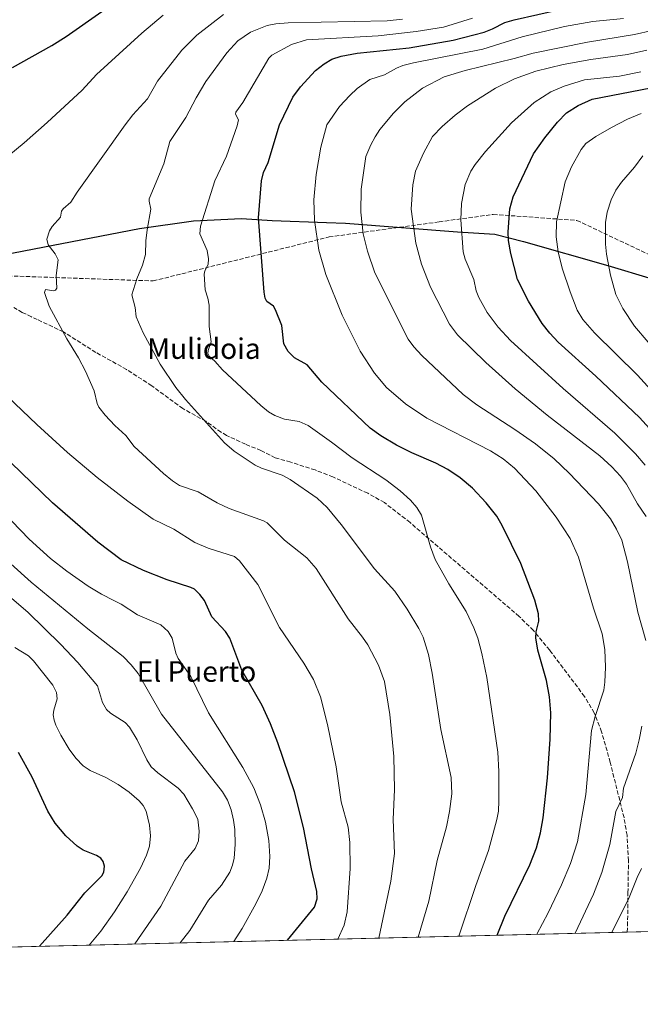
# Model space of a CAD drawing. Units: metres. Extents: x 664785 to 668212, y 4758173 to 4759922.
# Drawn here: x 665997 to 666239, y 4758179 to 4758562 of the extents above; entities that cross this region are included whole.
import ezdxf
from ezdxf.enums import TextEntityAlignment as Align

# ---------------------------------------------------------------- set-up
doc = ezdxf.new("R2010")
doc.units = ezdxf.units.M
doc.header["$MEASUREMENT"] = 0
doc.linetypes.add('DGN Style 3', pattern=[2.307223458686699, 1.648016756204785, -0.6592067024819142])
for name, color, linetype, lineweight in [('Comarca', 135, 'Continuous', 13), ('Comarca CxS', 21, 'Continuous', 0), ('Comunidad autónoma', 142, 'Continuous', 30), ('Comunidad Autónoma CxS', 142, 'Continuous', 0), ('Curva de nivel maestra', 30, 'Continuous', 30), ('Curva de nivel normal', 30, 'Continuous', 0), ('Espacio natural protegido', 121, 'Continuous', 13), ('Espacio natural protegido CxS', 121, 'Continuous', 0), ('Municipio', 91, 'Continuous', 13), ('Municipio CxS', 4, 'Continuous', 0), ('Pastizal CxS', 92, 'Continuous', 0), ('Provincia', 7, 'Continuous', 0), ('Provincia CxS', 1, 'Continuous', 0), ('Senda', 7, 'DGN Style 3', 0), ('Texto cartográfico', 7, 'Continuous', 0)]:
    doc.layers.add(name, color=color, linetype=linetype, lineweight=lineweight)
doc.styles.add('Style-Arial', font='txt')

msp = doc.modelspace()

# ---------------------------------------------------------------- linework, layer by layer
at = {"layer": 'Comarca', "color": 135, "linetype": 'Continuous', "lineweight": 13, "flags": 128}
for points in [[(665866.2651000022, 4758464.152899997), (665887.6152000013, 4758464.259000001), (665910.3581000018, 4758464.371900001), (665955.7001, 4758465.388099999), (665994.930900001, 4758471.446000002), (666043.9779000012, 4758480.957000002), (666064.9911000002, 4758483.961900001), (666083.648, 4758484.865900001)], [(666083.648, 4758484.865900001), (666095.4899000007, 4758484.053900001), (666116.6094000004, 4758483.2328), (666123.9870000017, 4758482.945900002), (666167.6700000003, 4758479.593100003), (666182.1819000022, 4758478.728100001), (666193.3171000014, 4758475.862100001), (666226.1091000012, 4758466.484900001), (666243.2800000019, 4758461.371899998), (666270.6371000007, 4758455.528900002), (666300.0098999998, 4758450.376900001), (666334.1539000019, 4758442.689000002), (666372.1179000015, 4758434.727000002), (666384.5522000017, 4758432.527099999), (666415.5389000009, 4758427.045000002), (666466.3131000003, 4758415.375100001)]]:
    msp.add_lwpolyline(points, dxfattribs=at)
at = {"layer": 'Comarca CxS', "color": 21, "linetype": 'Continuous', "lineweight": 0, "flags": 128}
for points in [[(665994.9309400008, 4758471.446000001), (666043.9779400012, 4758480.957000001), (666064.9910599992, 4758483.961940001), (666083.6479999993, 4758484.865940001), (666095.4899400006, 4758484.05394), (666116.6094023376, 4758483.232760139), (666123.986999999, 4758482.945940001), (666167.6699999997, 4758479.593060001), (666182.1819399996, 4758478.72806), (666193.3170599982, 4758475.862059999), (666226.1090600004, 4758466.484940001), (666243.2800000014, 4758461.37194), (666270.6370599997, 4758455.528940002), (666300.0099399997, 4758450.376940001), (666334.1539400016, 4758442.689), (666372.1179400012, 4758434.727000001), (666384.5522036863, 4758432.527120844), (666415.5389400008, 4758427.045000001), (666466.3130599993, 4758415.37506)], [(666902.1817744822, 4758223.578100828), (665370.0234296295, 4758186.329583225)]]:
    msp.add_lwpolyline(points, dxfattribs=at)
at = {"layer": 'Comunidad autónoma', "color": 142, "linetype": 'Continuous', "lineweight": 30, "flags": 128}
for points in [[(665866.2651000022, 4758464.152899997), (665887.6152000013, 4758464.259000001), (665910.3581000018, 4758464.371900001), (665955.7001, 4758465.388099999), (665994.930900001, 4758471.446000002), (666043.9779000012, 4758480.957000002), (666064.9911000002, 4758483.961900001), (666083.648, 4758484.865900001)], [(666083.648, 4758484.865900001), (666095.4899000007, 4758484.053900001), (666116.6094000004, 4758483.2328), (666123.9870000017, 4758482.945900002), (666167.6700000003, 4758479.593100003), (666182.1819000022, 4758478.728100001), (666193.3171000014, 4758475.862100001), (666226.1091000012, 4758466.484900001), (666243.2800000019, 4758461.371899998), (666270.6371000007, 4758455.528900002), (666300.0098999998, 4758450.376900001), (666334.1539000019, 4758442.689000002), (666372.1179000015, 4758434.727000002), (666384.5522000017, 4758432.527099999), (666415.5389000009, 4758427.045000002), (666466.3131000003, 4758415.375100001)]]:
    msp.add_lwpolyline(points, dxfattribs=at)
at = {"layer": 'Comunidad Autónoma CxS', "color": 142, "linetype": 'Continuous', "lineweight": 0, "flags": 128}
for points in [[(665994.9309400008, 4758471.446000001), (666043.9779400012, 4758480.957000001), (666064.9910599992, 4758483.961940001), (666083.6479999993, 4758484.865940001), (666095.4899400006, 4758484.05394), (666116.6094023376, 4758483.232760139), (666123.986999999, 4758482.945940001), (666167.6699999997, 4758479.593060001), (666182.1819399996, 4758478.72806), (666193.3170599982, 4758475.862059999), (666226.1090600004, 4758466.484940001), (666243.2800000014, 4758461.37194), (666270.6370599997, 4758455.528940002), (666300.0099399997, 4758450.376940001), (666334.1539400016, 4758442.689), (666372.1179400012, 4758434.727000001), (666384.5522036863, 4758432.527120844), (666415.5389400008, 4758427.045000001), (666466.3130599993, 4758415.37506)], [(666902.1817744822, 4758223.578100828), (665370.0234296295, 4758186.329583225)]]:
    msp.add_lwpolyline(points, dxfattribs=at)
at = {"layer": 'Curva de nivel maestra', "color": 30, "linetype": 'Continuous', "lineweight": 30, "flags": 128}
for points, elevation in [([(665994.6200000001, 4758543.5601), (666009.9100000003, 4758552.1501), (666015.4400000004, 4758555.610099999), (666041.8700000001, 4758574.270099999)], 1575), ([(666183.0382000003, 4758206.095100001), (666183.04, 4758206.100099999), (666186.0700000003, 4758213.550100001), (666195.6699999999, 4758233.460100001), (666198.3799999999, 4758240.0101), (666199.8799999999, 4758245.9001), (666200.8899999997, 4758251.690099999), (666202.6500000004, 4758267.290100001), (666203.7000000002, 4758282.290100001), (666203.8700000001, 4758292.540100001), (666203.3200000003, 4758298.780099999), (666202.2699999996, 4758305.200099999), (666198.8799999999, 4758316.960100001), (666198.0800000001, 4758321.710100001), (666198.1799999997, 4758324.0601), (666199.2400000002, 4758328.1601), (666199.0800000001, 4758331.110099999), (666197.6299999999, 4758336.450099999), (666192.2000000002, 4758350.600099999), (666185, 4758365.360099999), (666182.9000000004, 4758369.0801), (666178.8099999997, 4758374.280099999), (666173.3899999997, 4758379.9901), (666168.6600000003, 4758384.020099999), (666163.8399999999, 4758387.1801), (666159.1799999997, 4758389.7301), (666149.8600000005, 4758393.710100001), (666143.9199999999, 4758396.700099999), (666137.8099999997, 4758400.360099999), (666133.6200000001, 4758403.280099999), (666114.8300000001, 4758421.1501), (666109.0899999999, 4758427.940099999), (666104.2800000003, 4758430.6501), (666101.7599999999, 4758433.0601), (666100.1100000005, 4758436.040100001), (666099.2400000002, 4758443.2401), (666096.8499999996, 4758449.270099999), (666096, 4758450.690099999), (666093.5199999996, 4758452.5001), (666092.7599999999, 4758453.8101), (666092.3600000005, 4758456.200099999), (666090.2300000006, 4758485.130100001), (666091.3600000005, 4758499.450099999), (666092.2100000001, 4758502.690099999), (666093.9500000002, 4758506.6601), (666098.3899999997, 4758521.290100001), (666103.6299999999, 4758531.9901), (666106.5800000001, 4758535.9801), (666112.4500000002, 4758542.3201), (666115.7000000002, 4758544.9901), (666118.7300000006, 4758546.7401), (666122.3300000001, 4758547.940099999), (666128.6399999997, 4758549.090100001), (666148.7800000003, 4758551.2301), (666165.9000000004, 4758554.170100001), (666177.9600000001, 4758557.2501), (666181.1900000004, 4758558.520099999), (666185.9900000002, 4758560.9801), (666189.6500000004, 4758562.0601), (666217.2100000001, 4758568.290100001)], 1600), ([(666243.6200000001, 4758401.6801), (666238.3499999996, 4758407.4301), (666221.4600000001, 4758423.5101), (666206.79, 4758436.7301), (666203.4800000006, 4758440.190099999), (666200.5199999996, 4758443.940099999), (666195.2000000002, 4758452.7301), (666190.9400000004, 4758461.110099999), (666188.3399999999, 4758471.190099999), (666187.4699999997, 4758476.2301), (666187.3499999996, 4758479.6801), (666188, 4758488.530099999), (666189.2100000001, 4758493.220100001), (666197.1100000005, 4758509.920100001), (666201.5300000003, 4758516.2501), (666206.4699999997, 4758522.3101), (666210.0199999996, 4758525.850099999), (666214.5599999997, 4758528.7501), (666219.9600000001, 4758531.200099999), (666242.79, 4758535.620100001)], 1625), ([(666101.4512, 4758204.111600001), (666101.4540999997, 4758204.1151), (666111.9699999997, 4758217.0101), (666113.0499999998, 4758220.2401), (666112.8899999997, 4758223.0701), (666110.7999999998, 4758231.870100001), (666107.7300000006, 4758247.920100001), (666104.2800000003, 4758261.790100001), (666097.7999999998, 4758280.840100001), (666094.8600000005, 4758288.3301), (666091.6399999997, 4758295.4801), (666083.7800000003, 4758309.120100001), (666079.04, 4758321.5701), (666077.3899999997, 4758324.170100001), (666072.1200000001, 4758329.920100001), (666069.2400000002, 4758336.210100001), (666067.4500000002, 4758338.640100001), (666065.3700000001, 4758340.620100001), (666063.9400000004, 4758341.350099999), (666054.6900000004, 4758344.2301), (666045.4500000002, 4758347.9001), (666036.7699999996, 4758352.0701), (666027.7699999996, 4758359.0001), (666010.1699999999, 4758374.270099999), (665985.7599999999, 4758397.7301)], 1575), ([(666005.0060000002, 4758201.766899999), (666015.7699999996, 4758213.920100001), (666022.75, 4758222.590100001), (666029.2800000003, 4758229.2401), (666030.0499999998, 4758230.5601), (666030.2999999998, 4758232.9301), (666029.8099999997, 4758234.7301), (666028.8499999996, 4758236.020099999), (666027.2100000001, 4758237.050100001), (666022.0599999997, 4758239.140100001), (666019.75, 4758240.6801), (666015.3499999996, 4758244.770099999), (666011.2100000001, 4758249.630100001), (666008.3399999999, 4758254.340100001), (666002.1699999999, 4758267.5001), (665996.9299999997, 4758277.190099999)], 1550), ([(666101.4510000005, 4758204.111400001), (666101.4512, 4758204.111600001)], 1575)]:
    msp.add_lwpolyline(points, dxfattribs=dict(at, elevation=elevation))
at = {"layer": 'Curva de nivel normal', "color": 30, "linetype": 'Continuous', "lineweight": 0, "flags": 128}
for points, elevation in [([(665983.2999999998, 4758501.220000001), (665999.0599999997, 4758514.220000001), (666008.0300000003, 4758522.16), (666021.6399999997, 4758534.75), (666027.2800000003, 4758540.82), (666044.8700000001, 4758556.930000001), (666053.1200000001, 4758563.949999999)], 1580), ([(666137.0290000001, 4758204.976500001), (666137.0300000003, 4758204.980000001), (666141.7400000002, 4758227.09), (666143.1500000004, 4758237.84), (666142.5800000001, 4758251.08), (666143.1500000004, 4758262.76), (666142.9000000004, 4758275.600000001), (666141.2699999996, 4758291.939999999), (666139.2100000001, 4758304.77), (666136.9400000004, 4758311.07), (666132.7000000002, 4758318.949999999), (666130.7100000001, 4758322), (666125.0899999999, 4758329.119999999), (666112.6699999999, 4758348.699999999), (666109.0700000003, 4758352.869999999), (666100.3099999997, 4758359.77), (666095.9800000006, 4758364.08), (666093.6299999999, 4758366.439999999), (666092.2199999997, 4758367.279999999), (666078.8700000001, 4758372.08), (666074.1900000004, 4758374.300000001), (666066.7400000002, 4758378.51), (666059.4400000004, 4758381.02), (666056.75, 4758382.77), (666053.3300000001, 4758385.630000001), (666041.9100000003, 4758396.199999999), (666038.5800000001, 4758400.460000001), (666034.2999999998, 4758404.350000001), (666030.6399999997, 4758408.27), (666028.1900000004, 4758411.5), (666027.4900000002, 4758412.84), (666026.2699999996, 4758417.850000001), (666022.9299999997, 4758425.41), (666020.2199999997, 4758430.600000001), (666015.6699999999, 4758437.970000001), (666008.7999999998, 4758450.730000001), (666007.04, 4758456.02), (666007.4500000002, 4758457.16), (666010.4900000002, 4758456.66), (666011.3200000003, 4758456.949999999), (666011.7599999999, 4758457.67), (666011.4800000006, 4758462.630000001), (666012.29, 4758468.710000001), (666011.2000000002, 4758471.060000001), (666008.4299999997, 4758474.600000001), (666007.9600000001, 4758476.75), (666008.9100000003, 4758480.07), (666009.9500000002, 4758481.689999999), (666013.1799999997, 4758485.390000001), (666013.6299999999, 4758487.710000001), (666014.29, 4758488.52), (666017.2300000006, 4758491.109999999), (666019.6600000003, 4758495), (666038.3099999997, 4758521.230000001), (666041.29, 4758525.140000001), (666047.0199999996, 4758531.32), (666050.9100000003, 4758538.230000001), (666060.4100000003, 4758550.289999999), (666066.2999999998, 4758556.100000001), (666076.5499999998, 4758564.180000001)], 1585), ([(666152.3395999996, 4758205.3487), (666156.4900000002, 4758219.32), (666159.7199999997, 4758235.130000001), (666163.3799999999, 4758248.24), (666164.54, 4758254.16), (666165.3399999999, 4758261.039999999), (666165.1200000001, 4758267.460000001), (666161.1299999999, 4758286.119999999), (666157.7100000001, 4758307.949999999), (666156.2800000003, 4758315.26), (666154.2199999997, 4758321.99), (666152.5999999996, 4758325.430000001), (666148.0599999997, 4758332.92), (666143.2999999998, 4758339.9), (666135.3600000005, 4758348.57), (666122.3200000003, 4758365.789999999), (666116.8600000005, 4758372.480000001), (666113.0199999996, 4758376.09), (666102.4699999997, 4758383.27), (666099.4500000002, 4758384.949999999), (666091.4299999997, 4758387.66), (666088.8799999999, 4758388.859999999), (666080.8099999997, 4758394.289999999), (666077.0300000003, 4758397.51), (666061.8600000005, 4758414.41), (666058.0899999999, 4758419.15), (666052.0099999999, 4758428.130000001), (666045.3700000001, 4758440.369999999), (666042.6699999999, 4758446.619999999), (666042.2100000001, 4758450.210000001), (666040.9000000004, 4758455.189999999), (666042.8600000005, 4758461.33), (666045.1399999997, 4758466.630000001), (666046.2800000003, 4758470.84), (666046.4400000004, 4758476.16), (666046.9299999997, 4758480.4), (666048.3899999997, 4758488.390000001), (666047.6600000003, 4758491.57), (666047.7300000006, 4758492.42), (666053.4699999997, 4758506.140000001), (666055.7599999999, 4758514.779999999), (666061.9400000004, 4758524.08), (666065.9600000001, 4758531.74), (666069.7599999999, 4758538.100000001), (666077.9400000004, 4758549.230000001), (666082.1699999999, 4758553.869999999), (666087.1699999999, 4758557.230000001), (666093.6200000001, 4758559.859999999), (666096.9800000006, 4758560.560000001), (666101.7199999997, 4758560.949999999), (666140.1900000004, 4758561.720000001), (666146.2800000003, 4758562.310000001)], 1590), ([(666168.0702999998, 4758205.731100001), (666174.6900000004, 4758225.42), (666179.6900000004, 4758238.99), (666182.9600000001, 4758251.09), (666183.5300000003, 4758254.32), (666183.7400000002, 4758258.359999999), (666183.6600000003, 4758269.76), (666183.2400000002, 4758277.33), (666179.0199999996, 4758306.310000001), (666177.0800000001, 4758315.699999999), (666175.5099999999, 4758321.600000001), (666174.0199999996, 4758325.58), (666170.9500000002, 4758331.930000001), (666164.2400000002, 4758342.75), (666158.8600000005, 4758352.210000001), (666157.0599999997, 4758357.100000001), (666153.6299999999, 4758369.460000001), (666151.8499999996, 4758372.449999999), (666149.2999999998, 4758375.26), (666145.2699999996, 4758378.91), (666139.79, 4758383.210000001), (666126.6799999997, 4758391.730000001), (666118.5999999996, 4758397.890000001), (666109.4800000006, 4758404.27), (666106.0800000001, 4758405.84), (666100.2999999998, 4758406.800000001), (666096.5300000003, 4758408.230000001), (666094.0999999996, 4758409.59), (666091.0999999996, 4758412.050000001), (666076.1600000003, 4758425.92), (666073.2800000003, 4758429.350000001), (666071.0499999998, 4758431.289999999), (666070.4900000002, 4758432.26), (666070.5899999999, 4758433.470000001), (666071.8700000001, 4758436.850000001), (666071.0899999999, 4758442.859999999), (666071.04, 4758451.09), (666070.5599999997, 4758453.880000001), (666069.5, 4758457.029999999), (666069.0800000001, 4758463.189999999), (666069.29, 4758464.51), (666070.6799999997, 4758466.880000001), (666070.8399999999, 4758469.180000001), (666070.2800000003, 4758472.41), (666067.4199999999, 4758478.850000001), (666067.7199999997, 4758481.890000001), (666073.2999999998, 4758499.449999999), (666077.7999999998, 4758509.02), (666081.8799999999, 4758520.9), (666082.4000000004, 4758523.220000001), (666081.3399999999, 4758525.439999999), (666081.3899999997, 4758526.130000001), (666084.1799999997, 4758529.970000001), (666094.2400000002, 4758547.119999999), (666095.4600000001, 4758548.4), (666103.0199999996, 4758552.460000001), (666108.8399999999, 4758554.350000001), (666136.7199999997, 4758555.810000001), (666151.5700000003, 4758557.57), (666162.1299999999, 4758559.199999999), (666173.4500000002, 4758562.67)], 1595), ([(666198.4698999999, 4758206.470100001), (666202.8099999997, 4758214.74), (666208.0499999998, 4758225.720000001), (666211.5099999999, 4758234.029999999), (666214.2400000002, 4758242.42), (666217.5599999997, 4758260.75), (666219.7699999996, 4758285.640000001), (666221.2000000002, 4758291.130000001), (666224.4800000006, 4758301.359999999), (666224.9299999997, 4758304.550000001), (666225.1600000003, 4758310.33), (666224.8799999999, 4758317.210000001), (666223.8200000003, 4758323.34), (666220.5199999996, 4758333.32), (666214.7199999997, 4758353.130000001), (666211.4400000004, 4758360.34), (666206.0300000003, 4758368.710000001), (666198.04, 4758378.880000001), (666189.7800000003, 4758387.689999999), (666185.3700000001, 4758391.380000001), (666180.4199999999, 4758394.49), (666155.7100000001, 4758407.15), (666147.4400000004, 4758412.77), (666140.0099999999, 4758419.130000001), (666135.3700000001, 4758424.689999999), (666129.7800000003, 4758433.220000001), (666122.7000000002, 4758447.24), (666116.4600000001, 4758463.060000001), (666113.7300000006, 4758472.449999999), (666111.9400000004, 4758484.17), (666111.6900000004, 4758492.02), (666112.5999999996, 4758501.869999999), (666114.4299999997, 4758512.57), (666116.8399999999, 4758521.220000001), (666121.7800000003, 4758528.359999999), (666125.7100000001, 4758532.710000001), (666128.5300000003, 4758535.32), (666133.4800000006, 4758538.83), (666139.2100000001, 4758540.710000001), (666143.8600000005, 4758543.220000001), (666146.3300000001, 4758544.27), (666150.4699999997, 4758545.369999999), (666177.4299999997, 4758550.699999999), (666192.7800000003, 4758555.449999999), (666209.2000000002, 4758559.539999999), (666220.2699999996, 4758561.470000001), (666232.1399999997, 4758562.59)], 1605), ([(666240.7999999998, 4758320.65), (666237.6900000004, 4758331.67), (666233.7599999999, 4758351.26), (666231.4699999997, 4758359.680000001), (666229.4000000004, 4758364.039999999), (666227.0700000003, 4758368.01), (666222.4000000004, 4758373.82), (666210.9699999997, 4758385.810000001), (666205.1500000004, 4758391.310000001), (666197.9299999997, 4758397.119999999), (666189.8399999999, 4758402.82), (666175.1200000001, 4758412.33), (666169.79, 4758416.32), (666153.79, 4758431.529999999), (666150.6200000001, 4758434.890000001), (666148.4699999997, 4758437.859999999), (666135.4600000001, 4758463.689999999), (666132.6200000001, 4758472.109999999), (666130.9699999997, 4758478.880000001), (666130.0599999997, 4758487.230000001), (666130.1600000003, 4758496.180000001), (666131.9800000006, 4758508.930000001), (666133.8499999996, 4758513.430000001), (666135.5300000003, 4758516.600000001), (666137.4400000004, 4758519.369999999), (666142.7699999996, 4758525.779999999), (666147.0700000003, 4758530.189999999), (666154.0499999998, 4758535.550000001), (666162.4800000006, 4758539.859999999), (666170.6500000004, 4758542.439999999), (666189.6900000004, 4758547.02), (666197.0099999999, 4758549.180000001), (666218.1200000001, 4758553.439999999), (666236.4000000004, 4758556.369999999), (666243.3200000003, 4758557.99)], 1610), ([(666240.9600000001, 4758368.970000001), (666237.6100000005, 4758373.859999999), (666233.3200000003, 4758381.49), (666230.9800000006, 4758384.619999999), (666227.5899999999, 4758388.27), (666222.8899999997, 4758392.52), (666202.4600000001, 4758408.289999999), (666190.0099999999, 4758418.560000001), (666178.5800000001, 4758428.84), (666167.5800000001, 4758439.630000001), (666164.5300000003, 4758443.76), (666157.1399999997, 4758458.07), (666153.5999999996, 4758467.119999999), (666151.4600000001, 4758475.189999999), (666149.6200000001, 4758488.42), (666150.1900000004, 4758497.890000001), (666151.2400000002, 4758503.199999999), (666154.3700000001, 4758510.180000001), (666157.8499999996, 4758516.77), (666161.6900000004, 4758520.619999999), (666166.6699999999, 4758524.960000001), (666171.5, 4758528.630000001), (666182.4100000003, 4758535.529999999), (666189.8200000003, 4758539.15), (666198.0999999996, 4758542.180000001), (666208.7100000001, 4758544.689999999), (666219.4400000004, 4758546.619999999), (666233.7000000002, 4758548.57), (666241.2599999999, 4758550.34)], 1615), ([(666240.54, 4758388.84), (666236.8300000001, 4758393.33), (666228.8300000001, 4758401.300000001), (666208.7400000002, 4758418.640000001), (666188.1799999997, 4758437.369999999), (666183.3899999997, 4758442.57), (666179.1200000001, 4758448.279999999), (666175.9000000004, 4758454.09), (666174.9199999999, 4758456.65), (666173.9900000002, 4758461.039999999), (666170.6500000004, 4758469.029999999), (666169.8099999997, 4758471.83), (666168.8899999997, 4758484.300000001), (666169.0999999996, 4758490.600000001), (666170.6500000004, 4758498.039999999), (666172.79, 4758503.230000001), (666174.4299999997, 4758505.84), (666178.4500000002, 4758510.930000001), (666188.5599999997, 4758522.02), (666197.4800000006, 4758529.92), (666203.8600000005, 4758534.119999999), (666209.04, 4758536.34), (666217.0300000003, 4758538.76), (666230.6100000005, 4758540.189999999), (666238.8399999999, 4758541.91)], 1620), ([(666239.0499999998, 4758525.59), (666233.7300000006, 4758523.41), (666227.4299999997, 4758520.26), (666221.4199999999, 4758516.77), (666217.54, 4758514.050000001), (666215.6600000003, 4758511.65), (666211.9400000004, 4758504.9), (666209.4500000002, 4758499.050000001), (666206.0800000001, 4758483.529999999), (666205.9600000001, 4758477.699999999), (666206.6900000004, 4758471.880000001), (666208.3300000001, 4758465.550000001), (666211.3700000001, 4758456.32), (666214.2000000002, 4758449.189999999), (666216.3099999997, 4758445.57), (666220.8799999999, 4758440.310000001), (666237.5599999997, 4758423.850000001), (666260.7699999996, 4758398.369999999)], 1630), ([(666239.6200000001, 4758509.180000001), (666236.3899999997, 4758504.84), (666231.3700000001, 4758498.980000001), (666229.1299999999, 4758495.83), (666227.2999999998, 4758492.029999999), (666225.8099999997, 4758487.25), (666225.1900000004, 4758483.25), (666225.1799999997, 4758474.789999999), (666225.5599999997, 4758470.949999999), (666227.0700000003, 4758462.82), (666229.2300000006, 4758455.32), (666231.9000000004, 4758449.869999999), (666236.3799999999, 4758443.01), (666241.7800000003, 4758436.76)], 1635), ([(666121.0992999999, 4758204.5891), (666123.5599999997, 4758210.02), (666124.7100000001, 4758215.199999999), (666125.8799999999, 4758232.02), (666125.79, 4758242.189999999), (666125.0599999997, 4758248.119999999), (666122.3200000003, 4758257.980000001), (666120.4400000004, 4758271.52), (666117.0099999999, 4758288.09), (666114.2999999998, 4758298.75), (666111.6200000001, 4758305.539999999), (666107.9100000003, 4758311.930000001), (666098.4500000002, 4758325.810000001), (666089.9000000004, 4758342.460000001), (666082.8899999997, 4758351.699999999), (666080.9400000004, 4758353.430000001), (666070.6900000004, 4758356.600000001), (666065.4100000003, 4758358.779999999), (666057.29, 4758364.01), (666049.2999999998, 4758367.850000001), (666039.4000000004, 4758374.84), (666027.5300000003, 4758384.039999999), (666015.9000000004, 4758393.800000001), (666003.9699999997, 4758404.65), (665986.7400000002, 4758421.07)], 1580), ([(666080.6875, 4758203.6066), (666080.6900000004, 4758203.609999999), (666083.8700000001, 4758208.689999999), (666089.1699999999, 4758218.310000001), (666091.6299999999, 4758223.390000001), (666093.5, 4758228.24), (666094.4100000003, 4758232.180000001), (666094.6299999999, 4758236.699999999), (666094.2400000002, 4758242.890000001), (666092.9699999997, 4758249.99), (666091.0099999999, 4758256.84), (666088.4500000002, 4758263.359999999), (666084.0700000003, 4758271.33), (666070.8399999999, 4758292.609999999), (666063.8499999996, 4758306.640000001), (666059.0199999996, 4758313.730000001), (666058.1200000001, 4758315.730000001), (666056.5899999999, 4758321.66), (666055.1100000005, 4758324.24), (666052.2000000002, 4758326.75), (666043.2000000002, 4758330.730000001), (666036.8399999999, 4758334.84), (666033.9500000002, 4758336.310000001), (666029.1799999997, 4758338.67), (666024.0099999999, 4758341.84), (666015.6600000003, 4758347.640000001), (666009.3300000001, 4758352.59), (666001.0899999999, 4758360.119999999), (665984.0599999997, 4758377.640000001)], 1570), ([(666059.8195000002, 4758203.099300001), (666063.4600000001, 4758207.980000001), (666070.79, 4758219.689999999), (666075.7999999998, 4758225.51), (666079.0599999997, 4758230.640000001), (666080.0999999996, 4758233.34), (666080.7000000002, 4758236.07), (666081.0999999996, 4758241.34), (666081.0099999999, 4758247.189999999), (666080.5599999997, 4758250.83), (666079.5800000001, 4758254.869999999), (666078.0999999996, 4758258.58), (666076.2699999996, 4758261.84), (666052.5499999998, 4758292.060000001), (666043.3799999999, 4758307.859999999), (666040.7400000002, 4758311.300000001), (666037.6200000001, 4758314.49), (666023.79, 4758325.27), (666001.7699999996, 4758343.33), (665976.6900000004, 4758365.99)], 1565), ([(666042.1804000001, 4758202.670499999), (666052.2999999998, 4758217.42), (666061.5099999999, 4758234.91), (666065.5599999997, 4758239.859999999), (666066.8300000001, 4758242.76), (666067.1399999997, 4758246.5), (666066.5700000003, 4758251.230000001), (666064.5800000001, 4758255.220000001), (666061.1299999999, 4758260.890000001), (666059.0099999999, 4758263.210000001), (666051.1299999999, 4758269.189999999), (666048.4900000002, 4758271.58), (666046.7699999996, 4758274.300000001), (666043.0700000003, 4758282.09), (666040.0999999996, 4758287.02), (666038.4299999997, 4758288.869999999), (666032.6200000001, 4758292.439999999), (666031.0599999997, 4758293.92), (666029.5499999998, 4758296.529999999), (666027.6399999997, 4758303.09), (666019.9900000002, 4758312.100000001), (666013.2800000003, 4758319.24), (666000.6200000001, 4758331.65), (665974.9400000004, 4758353.5)], 1560), ([(666024.3471999997, 4758202.237000001), (666024.3499999996, 4758202.24), (666028.8899999997, 4758207.720000001), (666034.1900000004, 4758215.130000001), (666039.1799999997, 4758222.980000001), (666044.2800000003, 4758232.109999999), (666046.6699999999, 4758237.199999999), (666047.7699999996, 4758240.75), (666048.1799999997, 4758244.699999999), (666047.8700000001, 4758248.859999999), (666046.4900000002, 4758254.310000001), (666045.3200000003, 4758256.480000001), (666043.7800000003, 4758258.380000001), (666039.9800000006, 4758261.680000001), (666035.6299999999, 4758264.699999999), (666030.9000000004, 4758267.380000001), (666024.8200000003, 4758270.100000001), (666022.0199999996, 4758272.01), (666019.2100000001, 4758274.949999999), (666016.6299999999, 4758278.380000001), (666013.3899999997, 4758283.83), (666011.4600000001, 4758287.76), (666010.75, 4758289.67), (666010.4100000003, 4758291.75), (666010.6100000005, 4758293.560000001), (666011.9299999997, 4758298), (666011.6900000004, 4758300.51), (666010.29, 4758303.33), (666002.6799999997, 4758312.730000001), (666000.7400000002, 4758314.710000001), (665995.4600000001, 4758318.01)], 1555), ([(666213.3306999998, 4758206.8314), (666220.5099999999, 4758222.01), (666223.7599999999, 4758230.460000001), (666226.8300000001, 4758241.300000001), (666229.2100000001, 4758254.180000001), (666231.7599999999, 4758259.630000001), (666232.1699999999, 4758263.289999999), (666236.9400000004, 4758276.880000001), (666238.3099999997, 4758282.130000001), (666239.2599999999, 4758287.4)], 1610), ([(666227.6396000005, 4758207.179199999), (666234.3700000001, 4758220.710000001), (666237.4299999997, 4758228.529999999), (666239.1799999997, 4758232.08)], 1615)]:
    msp.add_lwpolyline(points, dxfattribs=dict(at, elevation=elevation))
at = {"layer": 'Espacio natural protegido', "color": 121, "linetype": 'Continuous', "lineweight": 13, "flags": 128}
for points in [[(665866.2651000022, 4758464.152899997), (665887.6152000013, 4758464.259000001), (665910.3581000018, 4758464.371900001), (665955.7001, 4758465.388099999), (665994.930900001, 4758471.446000002), (666043.9779000012, 4758480.957000002), (666064.9911000002, 4758483.961900001), (666083.648, 4758484.865900001)], [(666083.648, 4758484.865900001), (666095.4899000007, 4758484.053900001), (666116.6094000004, 4758483.2328), (666123.9870000017, 4758482.945900002), (666167.6700000003, 4758479.593100003), (666182.1819000022, 4758478.728100001), (666193.3171000014, 4758475.862100001), (666226.1091000012, 4758466.484900001), (666243.2800000019, 4758461.371899998), (666270.6371000007, 4758455.528900002), (666300.0098999998, 4758450.376900001), (666334.1539000019, 4758442.689000002), (666372.1179000015, 4758434.727000002), (666384.5522000017, 4758432.527099999), (666415.5389000009, 4758427.045000002), (666466.3131000003, 4758415.375100001)]]:
    msp.add_lwpolyline(points, dxfattribs=at)
at = {"layer": 'Espacio natural protegido CxS', "color": 121, "linetype": 'Continuous', "lineweight": 0, "flags": 128}
for points in [[(665994.9309400008, 4758471.446000001), (666043.9779400012, 4758480.957000001), (666064.9910599992, 4758483.961940001), (666083.6479999993, 4758484.865940001), (666095.4899400006, 4758484.05394), (666116.6094023376, 4758483.232760139), (666123.986999999, 4758482.945940001), (666167.6699999997, 4758479.593060001), (666182.1819399996, 4758478.72806), (666193.3170599982, 4758475.862059999), (666226.1090600004, 4758466.484940001), (666243.2800000014, 4758461.37194), (666270.6370599997, 4758455.528940002), (666300.0099399997, 4758450.376940001), (666334.1539400016, 4758442.689), (666372.1179400012, 4758434.727000001), (666384.5522036863, 4758432.527120844), (666415.5389400008, 4758427.045000001), (666466.3130599993, 4758415.37506)], [(666902.1817744822, 4758223.578100828), (665370.0234296295, 4758186.329583225)]]:
    msp.add_lwpolyline(points, dxfattribs=at)
at = {"layer": 'Municipio', "color": 91, "linetype": 'Continuous', "lineweight": 13, "flags": 128}
for points in [[(665866.2651000022, 4758464.152899997), (665887.6152000013, 4758464.259000001), (665910.3581000018, 4758464.371900001), (665955.7001, 4758465.388099999), (665994.930900001, 4758471.446000002), (666043.9779000012, 4758480.957000002), (666064.9911000002, 4758483.961900001), (666083.648, 4758484.865900001)], [(666083.648, 4758484.865900001), (666095.4899000007, 4758484.053900001), (666116.6094000004, 4758483.2328), (666123.9870000017, 4758482.945900002), (666167.6700000003, 4758479.593100003), (666182.1819000022, 4758478.728100001), (666193.3171000014, 4758475.862100001), (666226.1091000012, 4758466.484900001), (666243.2800000019, 4758461.371899998), (666270.6371000007, 4758455.528900002), (666300.0098999998, 4758450.376900001), (666334.1539000019, 4758442.689000002), (666372.1179000015, 4758434.727000002), (666384.5522000017, 4758432.527099999), (666415.5389000009, 4758427.045000002), (666466.3131000003, 4758415.375100001)]]:
    msp.add_lwpolyline(points, dxfattribs=at)
at = {"layer": 'Municipio CxS', "color": 4, "linetype": 'Continuous', "lineweight": 0, "flags": 128}
for points in [[(665994.9309400008, 4758471.446000001), (666043.9779400012, 4758480.957000001), (666064.9910599992, 4758483.961940001), (666083.6479999993, 4758484.865940001), (666095.4899400006, 4758484.05394), (666116.6094023376, 4758483.232760139), (666123.986999999, 4758482.945940001), (666167.6699999997, 4758479.593060001), (666182.1819399996, 4758478.72806), (666193.3170599982, 4758475.862059999), (666226.1090600004, 4758466.484940001), (666243.2800000014, 4758461.37194), (666270.6370599997, 4758455.528940002), (666300.0099399997, 4758450.376940001), (666334.1539400016, 4758442.689), (666372.1179400012, 4758434.727000001), (666384.5522036863, 4758432.527120844), (666415.5389400008, 4758427.045000001), (666466.3130599993, 4758415.37506)], [(666902.1817744822, 4758223.578100828), (665370.0234296295, 4758186.329583225)]]:
    msp.add_lwpolyline(points, dxfattribs=at)
at = {"layer": 'Pastizal CxS', "color": 92, "linetype": 'Continuous', "lineweight": 0, "extrusion": (-0.1308876132046541, -0.003182023313595881, 0.991392105797308), "elevation": -100740.5858702662, "flags": 128}
msp.add_lwpolyline([(-4740609.730294814, 775823.9486104794), (-4740609.730294814, 775162.8827378661)], dxfattribs=at)
at = {"layer": 'Pastizal CxS', "color": 92, "linetype": 'Continuous', "lineweight": 0, "extrusion": (-0.1818174049832301, -0.004420163293160848, 0.9833223751149092), "elevation": -140576.0905226858, "flags": 128}
msp.add_lwpolyline([(-4740609.81558263, 768936.7428838577), (-4740609.81558263, 768028.4805152303)], dxfattribs=at)
at = {"layer": 'Pastizal CxS', "color": 92, "linetype": 'Continuous', "lineweight": 0}
msp.add_polyline3d([(667220.2890999997, 4758231.311699999, 1581.079800000007), (665077.2862999998, 4758179.2128, 1356.826499999996)], dxfattribs=at)
at = {"layer": 'Provincia', "color": 7, "linetype": 'Continuous', "lineweight": 0, "flags": 128}
for points in [[(665866.2651000022, 4758464.152899997), (665887.6152000013, 4758464.259000001), (665910.3581000018, 4758464.371900001), (665955.7001, 4758465.388099999), (665994.930900001, 4758471.446000002), (666043.9779000012, 4758480.957000002), (666064.9911000002, 4758483.961900001), (666083.648, 4758484.865900001)], [(666083.648, 4758484.865900001), (666095.4899000007, 4758484.053900001), (666116.6094000004, 4758483.2328), (666123.9870000017, 4758482.945900002), (666167.6700000003, 4758479.593100003), (666182.1819000022, 4758478.728100001), (666193.3171000014, 4758475.862100001), (666226.1091000012, 4758466.484900001), (666243.2800000019, 4758461.371899998), (666270.6371000007, 4758455.528900002), (666300.0098999998, 4758450.376900001), (666334.1539000019, 4758442.689000002), (666372.1179000015, 4758434.727000002), (666384.5522000017, 4758432.527099999), (666415.5389000009, 4758427.045000002), (666466.3131000003, 4758415.375100001)]]:
    msp.add_lwpolyline(points, dxfattribs=at)
at = {"layer": 'Provincia CxS', "color": 1, "linetype": 'Continuous', "lineweight": 0, "flags": 128}
for points in [[(665994.9309400008, 4758471.446000001), (666043.9779400012, 4758480.957000001), (666064.9910599992, 4758483.961940001), (666083.6479999993, 4758484.865940001), (666095.4899400006, 4758484.05394), (666116.6094023376, 4758483.232760139), (666123.986999999, 4758482.945940001), (666167.6699999997, 4758479.593060001), (666182.1819399996, 4758478.72806), (666193.3170599982, 4758475.862059999), (666226.1090600004, 4758466.484940001), (666243.2800000014, 4758461.37194), (666270.6370599997, 4758455.528940002), (666300.0099399997, 4758450.376940001), (666334.1539400016, 4758442.689), (666372.1179400012, 4758434.727000001), (666384.5522036863, 4758432.527120844), (666415.5389400008, 4758427.045000001), (666466.3130599993, 4758415.37506)], [(666902.1817744822, 4758223.578100828), (665370.0234296295, 4758186.329583225)]]:
    msp.add_lwpolyline(points, dxfattribs=at)
at = {"layer": 'Senda', "color": 7, "linetype": 'DGN Style 3', "lineweight": 0}
for points in [[(665972.0900999998, 4758463.2401, 1581.858500000002), (666049.2764999998, 4758460.522299999, 1591.673800000004), (666117.6524999999, 4758477.635500001, 1606.418399999995), (666160.4477000004, 4758483.512499999, 1617.726299999995), (666181.5214999998, 4758486.406500001, 1623.314799999993), (666214.0597000001, 4758484.061899999, 1631.895900000003), (666248.3381000003, 4758467.8397, 1641.275099999999), (666267.7977, 4758458.6303, 1646.766399999993), (666307.2877000002, 4758454.343499999, 1658.892600000006), (666331.6275000004, 4758435.388499999, 1664.397200000007), (666359.3324999996, 4758429.438300001, 1673.125499999995), (666378.3081, 4758423.353900001, 1679.220799999996), (666410.0444999998, 4758423.468699999, 1687.335699999996), (666442.1246999997, 4758400.6907, 1696.079100000003), (666457.3761, 4758403.461100001, 1699.448000000004)], [(666233.6102999998, 4758207.3244, 1616.911099999998), (666233.7500999998, 4758209.7301, 1616.584400000007), (666233.9001000002, 4758222.5801, 1614.742599999998), (666234.1001000004, 4758235.040100001, 1613.285799999998), (666233.5401, 4758244.970100001, 1611.917199999996), (666232.3601000002, 4758251.800100001, 1611.079199999993), (666227.0000999998, 4758273.3101, 1607.956600000005), (666223.6401000004, 4758285.2401, 1606.094899999997), (666220.7600999996, 4758292.540100001, 1604.894), (666217.0100999996, 4758298.940099999, 1603.835900000006), (666203.4501, 4758316.9301, 1600.9323), (666197.1300999997, 4758324.600099999, 1599.889599999995), (666191.5601000005, 4758330.0801, 1599.0576), (666149.1401000004, 4758366.5701, 1594.482699999993), (666139.1901000004, 4758374.340100001, 1593.8462), (666132.6801000005, 4758377.950099999, 1593.588699999993), (666119.1801000005, 4758384.300100001, 1593.222099999999), (666112.2100999998, 4758387.0101, 1592.693400000004), (666102.7401000002, 4758390.0701, 1592.313500000004), (666096.7500999998, 4758391.7401, 1592.038199999995), (666091.1801000005, 4758394.600099999, 1591.846600000005), (666085.1801000005, 4758397.0101, 1591.503100000002), (666077.8400999998, 4758400.440099999, 1590.913499999995), (666075.6801000005, 4758401.720100001, 1590.712700000004), (666069.7200999996, 4758405.970100001, 1590.2644), (666060.7901, 4758410.880100001, 1589.532800000001), (666048.7401000002, 4758419.770099999, 1588.577099999995), (666038.9200999998, 4758426.100099999, 1587.677800000005), (666026.9801000003, 4758432.7501, 1586.438399999999), (666014.3501000004, 4758440.710100001, 1585.1538), (666004.2001, 4758445.540100001, 1584.337700000004), (666001.9301000005, 4758446.5801, 1584.221999999994), (665998.3701, 4758448.290100001, 1584.029399999999), (665995.0800999999, 4758450.190099999, 1583.773199999996)]]:
    msp.add_polyline3d(points, dxfattribs=at)

# ---------------------------------------------------------------- texts
at = {"layer": 'Texto cartográfico', "color": 7, "linetype": 'Continuous', "lineweight": 0, "style": 'Style-Arial'}
for s, p in [('Mulidoia', (666069.0197780493, 4758434.220150001)), ('El Puerto', (666066.1172073174, 4758308.65015))]:
    msp.add_text(s, height=8, dxfattribs=at).set_placement(p, align=Align.MIDDLE_CENTER)

doc.saveas('drawing.dxf')
